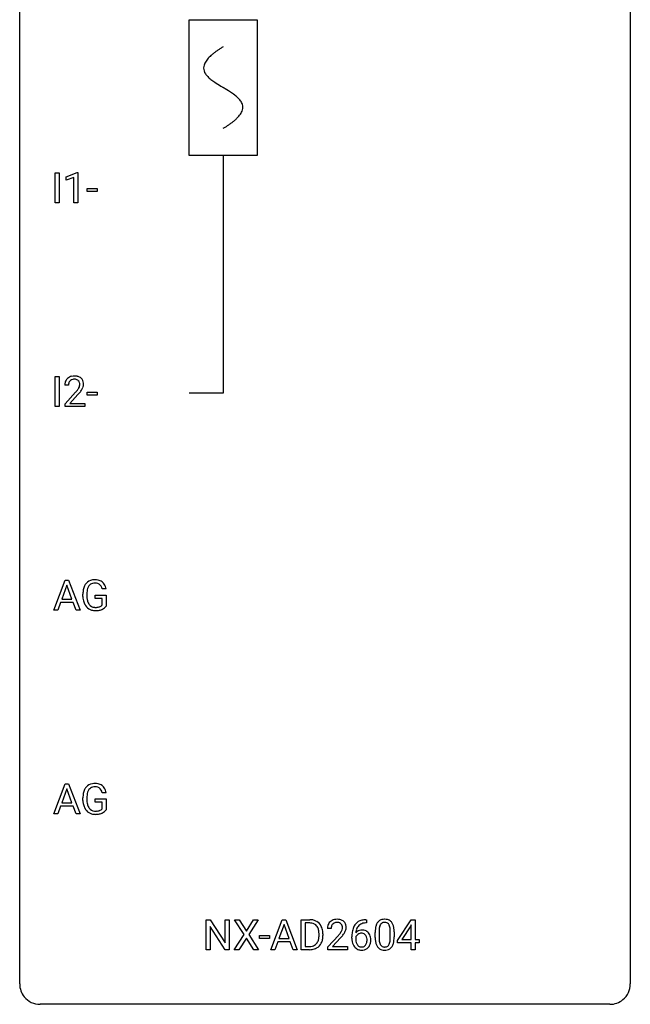
# Model space of a CAD drawing. Extents: x 2.8 to 26.6, y -2.8 to 68.7.
# Drawn here: x 2.8 to 26.6, y -2.8 to 35.6 of the extents above; entities that cross this region are included whole.
import ezdxf

# ---------------------------------------------------------------- set-up
doc = ezdxf.new("R2010")
doc.units = 0
for name, color, linetype in [('DEFAULT_255_1_234', 255, 'CONTINUOUS'), ('DEFAULT_255_2_778', 255, 'CONTINUOUS'), ('DEFAULT_255_2_778_1', 255, 'CONTINUOUS')]:
    doc.layers.add(name, color=color, linetype=linetype)

msp = doc.modelspace()

# ---------------------------------------------------------------- linework, layer by layer
at = {"layer": 'DEFAULT_255_1_234'}
for p, q in [((4.16, 28.453), (4.16, 29.622)), ((4.16, 29.622), (4.314, 29.622)), ((4.314, 29.622), (4.314, 28.453)), ((4.597, 29.468), (5.023, 29.628)), ((5.023, 29.628), (5.046, 29.628)), ((5.046, 29.628), (5.046, 28.453)), ((4.597, 29.333), (4.597, 29.468)), ((4.896, 29.443), (4.597, 29.333)), ((4.896, 28.453), (4.896, 29.443)), ((5.414, 28.889), (5.414, 29.01)), ((5.414, 29.01), (5.806, 29.01)), ((5.806, 28.889), (5.414, 28.889)), ((5.806, 29.01), (5.806, 28.889)), ((4.314, 28.453), (4.16, 28.453)), ((5.046, 28.453), (4.896, 28.453)), ((4.16, 20.515), (4.16, 21.685)), ((4.16, 21.685), (4.314, 21.685)), ((4.314, 21.685), (4.314, 20.515)), ((4.684, 21.34), (4.535, 21.34)), ((4.558, 20.622), (4.962, 21.072)), ((5.05, 20.976), (4.737, 20.637)), ((5.414, 20.952), (5.414, 21.073)), ((5.414, 21.073), (5.806, 21.073)), ((5.806, 20.952), (5.414, 20.952)), ((5.806, 21.073), (5.806, 20.952)), ((4.314, 20.515), (4.16, 20.515)), ((4.558, 20.515), (4.558, 20.622)), ((5.324, 20.515), (4.558, 20.515)), ((4.737, 20.637), (5.324, 20.637)), ((5.324, 20.637), (5.324, 20.515)), ((4.106, 12.578), (4.552, 13.747)), ((4.62, 13.557), (4.421, 13.01)), ((4.552, 13.747), (4.687, 13.747)), ((4.819, 13.01), (4.62, 13.557)), ((4.687, 13.747), (5.134, 12.578)), ((5.245, 13.106), (5.245, 13.208)), ((5.4, 13.212), (5.4, 13.117)), ((5.722, 13.035), (5.722, 13.16)), ((5.722, 13.16), (6.146, 13.16)), ((6.146, 13.404), (5.992, 13.404)), ((6.146, 13.16), (6.146, 12.731)), ((4.375, 12.883), (4.265, 12.578)), ((4.865, 12.883), (4.375, 12.883)), ((4.421, 13.01), (4.819, 13.01)), ((4.976, 12.578), (4.865, 12.883)), ((5.993, 13.035), (5.722, 13.035)), ((5.993, 12.772), (5.993, 13.035)), ((4.265, 12.578), (4.106, 12.578)), ((5.134, 12.578), (4.976, 12.578)), ((4.106, 4.64), (4.552, 5.81)), ((4.552, 5.81), (4.687, 5.81)), ((4.687, 5.81), (5.134, 4.64)), ((4.62, 5.619), (4.421, 5.073)), ((4.819, 5.073), (4.62, 5.619)), ((6.146, 5.467), (5.992, 5.467)), ((4.421, 5.073), (4.819, 5.073)), ((5.245, 5.169), (5.245, 5.271)), ((5.4, 5.275), (5.4, 5.179)), ((5.722, 5.097), (5.722, 5.223)), ((5.722, 5.223), (6.146, 5.223)), ((5.993, 5.097), (5.722, 5.097)), ((5.993, 4.835), (5.993, 5.097)), ((6.146, 5.223), (6.146, 4.794)), ((4.265, 4.64), (4.106, 4.64)), ((4.375, 4.946), (4.265, 4.64)), ((4.865, 4.946), (4.375, 4.946)), ((4.976, 4.64), (4.865, 4.946)), ((5.134, 4.64), (4.976, 4.64)), ((10.053, -0.651), (10.053, 0.518)), ((10.053, 0.518), (10.208, 0.518)), ((10.208, 0.518), (10.798, -0.387)), ((10.798, -0.387), (10.798, 0.518)), ((10.798, 0.518), (10.951, 0.518)), ((10.951, 0.518), (10.951, -0.651)), ((11.528, -0.062), (11.158, 0.518)), ((11.158, 0.518), (11.339, 0.518)), ((11.339, 0.518), (11.62, 0.07)), ((11.62, 0.07), (11.901, 0.518)), ((12.082, 0.518), (11.713, -0.062)), ((11.901, 0.518), (12.082, 0.518)), ((12.574, -0.651), (13.02, 0.518)), ((13.02, 0.518), (13.155, 0.518)), ((13.155, 0.518), (13.603, -0.651)), ((13.76, -0.651), (13.76, 0.518)), ((13.76, 0.518), (14.09, 0.518)), ((14.094, 0.391), (13.914, 0.391)), ((13.914, 0.391), (13.914, -0.525)), ((16.28, 0.519), (16.307, 0.519)), ((16.307, 0.393), (16.28, 0.393)), ((16.307, 0.519), (16.307, 0.393)), ((17.517, -0.292), (18.04, 0.518)), ((18.04, 0.518), (18.198, 0.518)), ((18.198, 0.518), (18.198, -0.259)), ((10.796, -0.651), (10.208, 0.25)), ((10.208, 0.25), (10.208, -0.651)), ((13.088, 0.328), (12.889, -0.219)), ((13.287, -0.219), (13.088, 0.328)), ((14.926, 0.174), (14.778, 0.174)), ((16.643, -0.173), (16.643, 0.026)), ((16.791, 0.062), (16.791, -0.176)), ((17.232, -0.193), (17.232, 0.051)), ((17.381, 0.04), (17.381, -0.153)), ((18.031, 0.283), (17.685, -0.259)), ((18.049, 0.315), (18.031, 0.283)), ((18.049, -0.259), (18.049, 0.315)), ((11.149, -0.651), (11.528, -0.062)), ((11.62, -0.195), (11.331, -0.651)), ((11.908, -0.651), (11.62, -0.195)), ((11.713, -0.062), (12.091, -0.651)), ((12.127, -0.215), (12.127, -0.094)), ((12.127, -0.094), (12.519, -0.094)), ((12.519, -0.215), (12.127, -0.215)), ((12.519, -0.094), (12.519, -0.215)), ((12.843, -0.346), (12.733, -0.651)), ((13.333, -0.346), (12.843, -0.346)), ((12.889, -0.219), (13.287, -0.219)), ((13.444, -0.651), (13.333, -0.346)), ((14.453, -0.099), (14.453, -0.03)), ((14.606, -0.027), (14.606, -0.102)), ((14.8, -0.544), (15.205, -0.095)), ((15.293, -0.19), (14.979, -0.53)), ((15.733, -0.206), (15.733, -0.149)), ((15.882, -0.169), (15.882, -0.223)), ((17.517, -0.38), (17.517, -0.292)), ((18.049, -0.38), (17.517, -0.38)), ((17.685, -0.259), (18.049, -0.259)), ((18.049, -0.651), (18.049, -0.38)), ((18.198, -0.259), (18.361, -0.259)), ((18.361, -0.38), (18.198, -0.38)), ((18.198, -0.38), (18.198, -0.651)), ((18.361, -0.259), (18.361, -0.38)), ((10.208, -0.651), (10.053, -0.651)), ((10.951, -0.651), (10.796, -0.651)), ((11.331, -0.651), (11.149, -0.651)), ((12.091, -0.651), (11.908, -0.651)), ((12.733, -0.651), (12.574, -0.651)), ((13.603, -0.651), (13.444, -0.651)), ((14.084, -0.651), (13.76, -0.651)), ((13.914, -0.525), (14.077, -0.525)), ((14.8, -0.651), (14.8, -0.544)), ((15.566, -0.651), (14.8, -0.651)), ((14.979, -0.53), (15.566, -0.53)), ((15.566, -0.53), (15.566, -0.651)), ((18.198, -0.651), (18.049, -0.651))]:
    msp.add_line(p, q, dxfattribs=at)
for centre, radius, start, end in [((4.862, 21.366), 0.324, 133.4541, 162.947), ((4.88, 21.347), 0.35, 100.7869, 133.4384), ((4.895, 21.372), 0.208, 136.1757, 166.3675), ((4.883, 21.382), 0.192, 129.7279, 135.7542), ((4.891, 21.369), 0.207, 102.1739, 129.2062), ((4.914, 21.192), 0.508, 89.6605, 101.3704), ((4.915, 21.266), 0.313, 89.5461, 102.5419), ((4.921, 21.199), 0.502, 78.2171, 90.413), ((4.918, 21.32), 0.259, 82.1602, 90.1506), ((4.931, 21.394), 0.184, 43.4415, 83.1661), ((4.957, 21.361), 0.336, 55.9268, 78.4889), ((4.924, 21.386), 0.195, 16.1715, 43.5284), ((4.976, 21.395), 0.297, 47.9292, 55.4054), ((4.986, 21.405), 0.283, 4.3348, 48.0561), ((4.942, 21.344), 0.407, 163.2879, 180.5582), ((4.996, 21.345), 0.312, 165.9093, 178.8684), ((5.082, 21.34), 0.398, 178.4382, 180.0084), ((3.613, 22.265), 1.801, 318.5132, 320.7828), ((4.142, 21.835), 1.119, 320.7373, 323.9737), ((4.534, 21.551), 0.635, 323.8962, 328.6421), ((4.739, 21.424), 0.395, 328.8299, 331.7899), ((4.838, 21.373), 0.282, 331.4255, 352.9365), ((4.25, 21.754), 1.115, 319.6473, 327.0958), ((4.873, 21.372), 0.248, 359.4866, 15.934), ((4.852, 21.37), 0.269, 353.2249, 0.0169), ((4.648, 21.498), 0.641, 326.9135, 338.3505), ((4.92, 21.394), 0.35, 337.8914, 358.9968), ((4.877, 21.388), 0.393, 359.9252, 5.5968), ((3.866, 22.07), 1.611, 317.2587, 319.9046), ((5.839, 13.271), 0.589, 154.2857, 170.3893), ((5.711, 13.329), 0.448, 139.8402, 153.9333), ((5.675, 13.358), 0.402, 98.419, 139.6707), ((5.776, 13.316), 0.363, 144.3561, 162.8564), ((5.687, 13.38), 0.253, 105.6679, 144.2649), ((5.713, 13.174), 0.59, 89.7659, 99.4415), ((5.712, 13.286), 0.35, 89.415, 105.5823), ((5.719, 13.18), 0.583, 78.0552, 90.4042), ((5.717, 13.235), 0.401, 82.106, 90.2001), ((5.75, 13.4), 0.234, 27.7361, 84.5258), ((5.76, 13.362), 0.397, 54.638, 78.3339), ((5.637, 13.343), 0.36, 9.7557, 27.3216), ((5.779, 13.394), 0.36, 50.0317, 54.1558), ((5.768, 13.384), 0.374, 18.1092, 49.7181), ((5.622, 13.331), 0.529, 7.9673, 18.6985), ((6.155, 13.214), 0.91, 170.2024, 180.3561), ((6.032, 13.112), 0.787, 180.3883, 188.9219), ((6.291, 13.212), 0.89, 173.467, 179.9731), ((6.1, 13.113), 0.699, 179.6556, 190.008), ((5.984, 13.249), 0.582, 162.6076, 173.678), ((5.847, 13.08), 0.599, 188.6921, 205.7821), ((5.787, 13.055), 0.534, 206.1129, 207.4917), ((5.71, 13.008), 0.444, 206.7884, 238.6963), ((5.868, 13.07), 0.464, 189.8117, 206.6797), ((5.784, 13.031), 0.371, 207.1032, 217.7074), ((5.72, 12.976), 0.287, 216.7346, 265.6812), ((5.733, 13.066), 0.378, 264.7367, 270.0611), ((5.736, 13.35), 0.662, 269.8336, 276.054), ((5.756, 13.16), 0.471, 275.9894, 284.4615), ((5.776, 13.077), 0.385, 284.7034, 286.4954), ((5.817, 12.945), 0.248, 286.0771, 304.2626), ((5.83, 12.924), 0.222, 304.5892, 317.1073), ((5.863, 12.931), 0.346, 295.8438, 324.855), ((5.712, 13.013), 0.449, 238.8203, 253.2788), ((5.729, 13.081), 0.519, 253.5786, 270.4175), ((5.733, 13.489), 0.927, 269.997, 270.2525), ((5.737, 13.357), 0.795, 270.02, 278.7495), ((5.771, 13.142), 0.578, 278.6622, 291.3045), ((5.822, 13.006), 0.432, 291.5695, 296.4549), ((5.675, 5.421), 0.402, 98.419, 139.6707), ((5.713, 5.236), 0.59, 89.7659, 99.4415), ((5.719, 5.243), 0.583, 78.0552, 90.4042), ((5.76, 5.424), 0.397, 54.638, 78.3339), ((6.155, 5.277), 0.91, 170.2024, 180.3561), ((5.839, 5.333), 0.589, 154.2857, 170.3893), ((5.711, 5.392), 0.448, 139.8402, 153.9333), ((6.291, 5.274), 0.89, 173.467, 179.9731), ((5.984, 5.312), 0.582, 162.6076, 173.678), ((5.776, 5.379), 0.363, 144.3561, 162.8564), ((5.687, 5.442), 0.253, 105.6679, 144.2649), ((5.712, 5.349), 0.35, 89.415, 105.5823), ((5.717, 5.298), 0.401, 82.106, 90.2001), ((5.75, 5.462), 0.234, 27.7361, 84.5258), ((5.637, 5.406), 0.36, 9.7557, 27.3216), ((5.779, 5.456), 0.36, 50.0317, 54.1558), ((5.768, 5.447), 0.374, 18.1092, 49.7181), ((5.622, 5.394), 0.529, 7.9673, 18.6985), ((6.032, 5.174), 0.787, 180.3883, 188.9219), ((5.847, 5.143), 0.599, 188.6921, 205.7821), ((6.1, 5.175), 0.699, 179.6556, 190.008), ((5.868, 5.133), 0.464, 189.8117, 206.6797), ((5.787, 5.117), 0.534, 206.1129, 207.4917), ((5.71, 5.071), 0.444, 206.7884, 238.6963), ((5.784, 5.093), 0.371, 207.1032, 217.7074), ((5.712, 5.076), 0.449, 238.8203, 253.2788), ((5.72, 5.038), 0.287, 216.7346, 265.6812), ((5.729, 5.143), 0.519, 253.5786, 270.4175), ((5.733, 5.128), 0.378, 264.7367, 270.0611), ((5.733, 5.551), 0.927, 269.997, 270.2525), ((5.736, 5.413), 0.662, 269.8336, 276.054), ((5.737, 5.42), 0.795, 270.02, 278.7495), ((5.756, 5.222), 0.471, 275.9894, 284.4615), ((5.771, 5.205), 0.578, 278.6622, 291.3045), ((5.776, 5.139), 0.385, 284.7034, 286.4954), ((5.817, 5.008), 0.248, 286.0771, 304.2626), ((5.83, 4.986), 0.222, 304.5892, 317.1073), ((5.822, 5.068), 0.432, 291.5695, 296.4549), ((5.863, 4.993), 0.346, 295.8438, 324.855), ((14.094, -0.068), 0.587, 75.4101, 90.3804), ((14.092, -0.065), 0.457, 79.2152, 89.7446), ((14.117, 0.027), 0.488, 60.1456, 75.1888), ((14.133, 0.055), 0.456, 26.5254, 60.1451), ((15.104, 0.2), 0.324, 133.4541, 162.947), ((15.122, 0.181), 0.35, 100.7869, 133.4384), ((15.133, 0.203), 0.207, 102.1739, 129.2062), ((15.157, 0.026), 0.508, 89.6605, 101.3704), ((15.158, 0.099), 0.313, 89.5461, 102.5419), ((15.164, 0.032), 0.502, 78.2171, 90.413), ((15.161, 0.153), 0.259, 82.1602, 90.1506), ((15.174, 0.227), 0.184, 43.4415, 83.1661), ((15.199, 0.194), 0.336, 55.9268, 78.4889), ((15.219, 0.228), 0.297, 47.9292, 55.4054), ((15.229, 0.238), 0.283, 4.3348, 48.0561), ((16.22, 0.059), 0.451, 102.8716, 140.8565), ((16.285, -0.185), 0.703, 90.3778, 103.5869), ((16.285, -0.107), 0.5, 90.6001, 104.5147), ((17.095, 0.166), 0.437, 148.7922, 164.5684), ((16.999, 0.219), 0.328, 144.5884, 148.1176), ((16.965, 0.243), 0.286, 101.6441, 144.5142), ((16.99, 0.241), 0.168, 105.7981, 149.7388), ((17.008, 0.074), 0.46, 89.5284, 102.582), ((17.009, 0.175), 0.237, 89.3807, 105.6763), ((17.015, 0.07), 0.464, 77.0438, 90.5081), ((17.012, 0.149), 0.263, 81.106, 90.2185), ((17.03, 0.237), 0.173, 30.7408, 82.4657), ((17.056, 0.234), 0.295, 48.2779, 77.4995), ((17.063, 0.247), 0.281, 36.3142, 47.6306), ((16.976, 0.188), 0.386, 18.2932, 35.6769), ((14.125, 0.079), 0.308, 40.384, 80.1431), ((14.099, 0.06), 0.341, 26.5777, 40.1532), ((14.006, 0.016), 0.443, 9.6572, 26.1933), ((13.77, -0.026), 0.683, 359.6455, 9.8608), ((14.021, -0.004), 0.583, 7.403, 26.8321), ((13.861, -0.029), 0.744, 0.1605, 7.7176), ((15.185, 0.178), 0.407, 163.2879, 180.5582), ((15.238, 0.178), 0.312, 165.9093, 178.8684), ((15.325, 0.174), 0.398, 178.4382, 180.0084), ((15.138, 0.205), 0.208, 136.1757, 166.3675), ((15.125, 0.215), 0.192, 129.7279, 135.7542), ((14.385, 0.668), 1.119, 320.7373, 323.9737), ((14.777, 0.384), 0.635, 323.8962, 328.6421), ((15.166, 0.219), 0.195, 16.1715, 43.5284), ((14.981, 0.258), 0.395, 328.8299, 331.7899), ((15.081, 0.206), 0.282, 331.4255, 352.9365), ((15.116, 0.205), 0.248, 359.4866, 15.934), ((15.095, 0.203), 0.269, 353.2249, 0.0169), ((14.891, 0.332), 0.641, 326.9135, 338.3505), ((15.162, 0.227), 0.35, 337.8914, 358.9968), ((15.119, 0.221), 0.393, 359.9252, 5.5968), ((16.945, -0.143), 1.213, 171.4525, 180.3159), ((16.506, -0.074), 0.768, 157.9803, 171.6247), ((16.284, 0.014), 0.53, 141.4298, 157.8541), ((16.113, -0.189), 0.303, 95.8331, 138.9955), ((16.568, -0.051), 0.687, 173.7811, 174.9255), ((16.428, -0.032), 0.545, 161.285, 174.2077), ((16.262, 0.027), 0.369, 134.5303, 161.6211), ((16.246, 0.038), 0.35, 104.2855, 133.8629), ((16.136, -0.317), 0.433, 89.8754, 97.0544), ((16.14, -0.234), 0.349, 71.6408, 90.624), ((16.156, -0.178), 0.292, 39.6368, 71.019), ((16.092, -0.233), 0.376, 10.6587, 39.9044), ((17.837, 0.031), 1.195, 173.7676, 180.2316), ((17.386, 0.082), 0.74, 164.3059, 173.9002), ((17.939, 0.052), 1.148, 177.8632, 179.5044), ((17.636, 0.066), 0.844, 172.0259, 178.0703), ((17.306, 0.114), 0.511, 163.3763, 172.1411), ((17.097, 0.177), 0.292, 149.4209, 163.6286), ((16.978, 0.203), 0.236, 24.2871, 31.3936), ((16.86, 0.153), 0.363, 12.0806, 23.8174), ((16.585, 0.092), 0.646, 4.8362, 12.2905), ((16.164, 0.054), 1.068, 359.809, 4.9408), ((16.722, 0.101), 0.654, 8.0247, 18.5605), ((16.305, 0.04), 1.075, 1.1274, 8.1718), ((15.982, 0.027), 1.399, 0.5424, 1.3863), ((14.082, -0.176), 0.361, 318.7416, 343.6874), ((13.902, -0.12), 0.55, 343.3325, 355.8549), ((13.692, -0.1), 0.761, 355.4989, 0.0792), ((14.043, -0.139), 0.559, 333.0707, 348.7182), ((13.878, -0.106), 0.728, 348.7289, 0.3012), ((13.856, 1.098), 1.801, 318.5132, 320.7828), ((14.109, 0.903), 1.611, 317.2587, 319.9046), ((14.492, 0.587), 1.115, 319.6473, 327.0958), ((16.387, -0.211), 0.655, 179.6345, 191.7836), ((16.193, -0.254), 0.456, 191.4116, 218.6078), ((16.098, -0.246), 0.23, 145.2975, 160.266), ((16.406, -0.226), 0.523, 179.6514, 190.2856), ((16.236, -0.258), 0.351, 190.0945, 207.5098), ((16.116, -0.26), 0.252, 124.9745, 144.8959), ((16.111, -0.245), 0.237, 89.8751, 126.2072), ((16.112, -0.243), 0.235, 85.0141, 90.0513), ((16.119, -0.193), 0.184, 36.8251, 85.7416), ((16.077, -0.231), 0.241, 32.3035, 38.0827), ((16.06, -0.312), 0.261, 322.6008, 346.5182), ((16.046, -0.248), 0.276, 11.0482, 31.8146), ((15.944, -0.283), 0.38, 346.2582, 358.7742), ((15.918, -0.274), 0.407, 359.6214, 11.2839), ((15.842, -0.277), 0.482, 358.3755, 0.0098), ((15.933, -0.274), 0.539, 347.2487, 0.4369), ((15.937, -0.267), 0.535, 359.6826, 11.1326), ((17.995, -0.155), 1.353, 180.7449, 181.151), ((17.715, -0.165), 1.072, 180.8976, 188.0056), ((17.319, -0.223), 0.673, 187.8816, 198.2347), ((17.832, -0.179), 1.04, 179.7996, 185.246), ((17.427, -0.218), 0.634, 185.1412, 193.008), ((17.163, -0.28), 0.363, 192.7898, 205.2508), ((16.716, -0.245), 0.512, 343.0499, 351.9393), ((16.37, -0.194), 0.862, 351.8069, 357.7959), ((16.046, -0.178), 1.186, 357.5872, 359.2678), ((16.62, -0.209), 0.758, 344.4935, 353.9765), ((16.156, -0.157), 1.225, 353.8442, 0.2288), ((14.081, -0.065), 0.46, 269.497, 284.0205), ((14.078, 0.028), 0.679, 270.4444, 278.4511), ((14.104, -0.123), 0.527, 278.1072, 299.034), ((14.116, -0.201), 0.319, 283.77, 318.1555), ((14.14, -0.191), 0.449, 299.2532, 333.4571), ((16.105, -0.328), 0.341, 218.1665, 245.8781), ((16.18, -0.285), 0.288, 207.9583, 216.3251), ((16.146, -0.313), 0.245, 215.7661, 232.5457), ((16.105, -0.313), 0.354, 246.914, 270.7437), ((16.107, -0.362), 0.183, 232.8005, 270.6606), ((16.112, -0.325), 0.219, 269.3554, 288.4744), ((16.11, -0.211), 0.457, 269.8874, 276.7918), ((16.132, -0.341), 0.325, 275.6342, 317.8248), ((16.121, -0.36), 0.183, 289.1833, 322.9684), ((16.1, -0.314), 0.367, 318.141, 347.6119), ((17.071, -0.306), 0.41, 197.9694, 215.2624), ((16.969, -0.375), 0.287, 215.8618, 257.2789), ((17.058, -0.327), 0.248, 205.8005, 211.2538), ((17.006, -0.362), 0.185, 210.379, 238.4008), ((17.009, -0.22), 0.447, 256.6229, 270.5104), ((17.004, -0.357), 0.188, 239.6521, 265.9794), ((17.013, -0.29), 0.256, 265.1315, 270.0603), ((17.016, -0.323), 0.224, 269.3315, 287.2178), ((17.016, -0.208), 0.459, 269.5977, 281.6734), ((17.029, -0.373), 0.171, 287.7958, 329.0809), ((17.056, -0.375), 0.288, 280.5801, 324.9173), ((16.934, -0.313), 0.284, 328.6635, 343.3325), ((17.019, -0.349), 0.334, 324.9352, 328.616), ((16.919, -0.294), 0.447, 329.2804, 344.7473)]:
    msp.add_arc(centre, radius, start, end, dxfattribs=at)
at = {"layer": 'DEFAULT_255_2_778'}
for p, q in [((2.779, -1.984), (2.779, 67.866)), ((26.591, 67.866), (26.591, -1.984)), ((9.393, 35.586), (12.039, 35.586)), ((9.393, 30.295), (9.393, 35.586)), ((12.039, 35.586), (12.039, 30.295)), ((12.039, 30.295), (9.393, 30.295)), ((10.716, 30.295), (10.716, 21.034)), ((10.716, 21.034), (9.393, 21.034)), ((25.797, -2.778), (3.572, -2.778))]:
    msp.add_line(p, q, dxfattribs=at)
for centre, start, end in [((3.57, -1.986), 179.8524, 219.1642), ((25.8, -1.986), 309.4762, 0.1483), ((3.57, -1.987), 219.1282, 270.1454), ((25.799, -1.987), 269.8517, 309.5112)]:
    msp.add_arc(centre, 0.791, start, end, dxfattribs=at)
at = {"layer": 'DEFAULT_255_2_778_1'}
for centre, radius, start, end in [((11.288, 33.015), 1.574, 131.8616, 135.4169), ((11.586, 32.684), 2.019, 128.8749, 131.8727), ((11.92, 32.27), 2.551, 126.4327, 128.8877), ((12.306, 31.747), 3.201, 124.1856, 126.4339), ((12.746, 31.101), 3.983, 122.3408, 124.1947), ((13.193, 30.397), 4.816, 120.9443, 122.3518), ((10.343, 33.703), 0.391, 164.322, 179.8083), ((10.445, 33.675), 0.496, 153.7706, 164.3485), ((10.597, 33.601), 0.665, 145.8787, 153.8146), ((10.793, 33.469), 0.902, 139.9302, 145.926), ((11.026, 33.274), 1.205, 135.3894, 139.9687), ((10.364, 33.711), 0.412, 180.9499, 213.8112), ((10.64, 33.881), 0.736, 212.8271, 224.2585), ((11.023, 34.25), 1.268, 224.1376, 231.4508), ((11.666, 35.053), 2.296, 231.3956, 236.1256), ((13.498, 37.8), 5.598, 236.2233, 239.1315), ((25.448, 57.527), 28.662, 238.8607, 239.0711), ((6.276, 25.43), 8.725, 57.2421, 59.4063), ((9.503, 30.461), 2.748, 52.8289, 57.079), ((10.278, 31.482), 1.466, 46.3042, 52.8597), ((10.71, 31.932), 0.842, 36.2174, 46.4091), ((10.995, 32.137), 0.492, 17.4004, 36.549), ((11.109, 32.176), 0.371, 0.0677, 16.7951), ((10.632, 32.418), 0.911, 319.7561, 325.6976), ((10.828, 32.285), 0.675, 325.6601, 333.3123), ((10.982, 32.209), 0.503, 333.2506, 343.8466), ((11.088, 32.178), 0.392, 343.8035, 359.7912), ((8.663, 34.816), 4.026, 302.3733, 303.9712), ((9.075, 34.207), 3.29, 303.9559, 306.1266), ((9.478, 33.656), 2.608, 306.1165, 308.73), ((9.832, 33.214), 2.042, 308.7231, 311.7471), ((10.141, 32.869), 1.578, 311.7299, 315.4671), ((10.404, 32.61), 1.209, 315.4578, 319.8038), ((8.243, 35.478), 4.809, 300.9435, 302.3758)]:
    msp.add_arc(centre, radius, start, end, dxfattribs=at)

doc.saveas('drawing.dxf')
